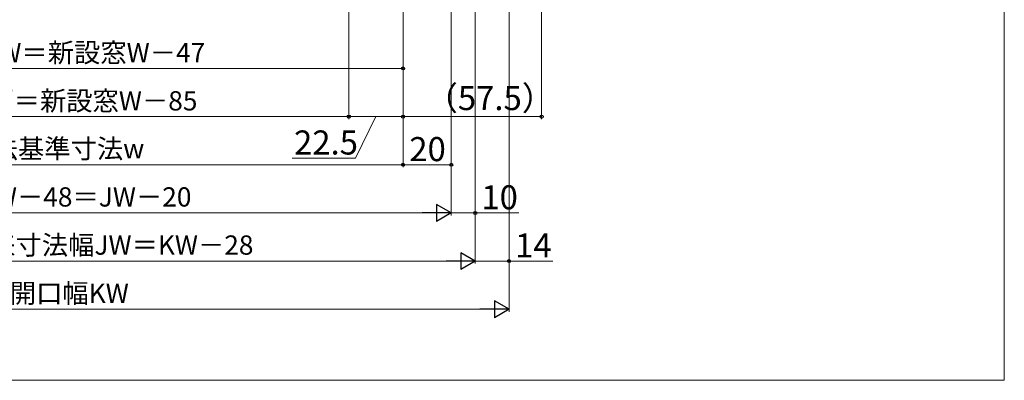
# Model space of a CAD drawing. Extents: x 0 to 891, y 0 to 1328.
# Drawn here: x 466 to 875, y 0 to 150 of the extents above; entities that cross this region are included whole.
import ezdxf

# ---------------------------------------------------------------- set-up
doc = ezdxf.new("R2010")
doc.units = 0
doc.layers.add('YKK_D', color=6, linetype='CONTINUOUS', lineweight=13)
doc.layers.add('YKK_ZWAK', color=7, linetype='CONTINUOUS', lineweight=30)
doc.styles.add('text-b', font='txt')

msp = doc.modelspace()

# ---------------------------------------------------------------- linework, layer by layer
at = {"layer": 'YKK_D'}
for p, q in [((602.99, 262), (602.99, 108.5)), ((602.99, 262), (602.99, 108.5)), ((669.49, 259), (669.49, 28.5)), ((669.5, 259), (669.5, 48.5)), ((645.49, 249.35), (645.49, 68.5)), ((645.49, 248.35), (645.49, 68.5)), ((645.49, 248.35), (645.49, 88.5)), ((625.5, 236.8), (625.5, 128.5)), ((655.48, 222.22), (655.48, 48.46)), ((655.49, 222.3), (655.49, 48.5)), ((655.49, 222.3), (655.49, 68.5)), ((625.49, 209), (625.49, 108.5)), ((625.49, 209), (625.49, 88.5)), ((625.49, 209), (625.49, 88.5)), ((625.49, 209), (625.49, 108.5)), ((682.99, 208.5), (682.99, 108.5)), ((316.49, 129.5), (625.5, 129.5)), ((331.99, 109.5), (602.99, 109.5)), ((625.49, 109.5), (602.99, 109.5)), ((614.24, 109.5), (605.81, 92.25)), ((625.49, 109.5), (682.99, 109.5)), ((605.81, 92.25), (579.52, 92.25)), ((309.49, 89.5), (625.49, 89.5)), ((625.49, 89.5), (645.49, 89.5)), ((296.49, 69.5), (638.49, 69.5)), ((645.49, 69.5), (655.49, 69.5)), ((655.49, 69.5), (673.54, 69.5)), ((286.49, 49.46), (648.48, 49.46)), ((655.49, 49.5), (669.5, 49.5)), ((669.5, 49.5), (687.6, 49.5)), ((272.49, 29.5), (662.49, 29.5))]:
    msp.add_line(p, q, dxfattribs=at)
at = {"layer": 'YKK_D', "lineweight": -2}
for p, q in [((645.49, 69.5), (633.37, 69.5)), ((645.49, 69.5), (639.43, 73)), ((639.43, 73), (639.43, 66)), ((645.49, 69.5), (639.43, 66)), ((655.48, 49.46), (643.36, 49.46)), ((655.48, 49.46), (649.42, 52.96)), ((649.42, 52.96), (649.42, 45.96)), ((655.48, 49.46), (649.42, 45.96)), ((669.49, 29.5), (663.43, 33)), ((663.43, 33), (663.43, 26)), ((669.49, 29.5), (657.37, 29.5)), ((669.49, 29.5), (663.43, 26))]:
    msp.add_line(p, q, dxfattribs=at)
at = {"layer": 'YKK_D', "linetype": 'ByBlock', "lineweight": -2}
for centre in [(625.5, 129.5), (602.99, 109.5), (602.99, 109.5), (625.49, 109.5), (625.49, 109.5), (682.99, 109.5), (625.49, 89.5), (625.49, 89.5), (645.49, 89.5), (655.49, 69.5), (669.5, 49.5)]:
    msp.add_circle(centre, 0.637, dxfattribs=at)
at = {"layer": 'YKK_ZWAK', "lineweight": 20}
for p, q in [((875, 0), (875, 1275)), ((0, 0), (875, 0))]:
    msp.add_line(p, q, dxfattribs=at)

# ---------------------------------------------------------------- texts
at = {"layer": 'YKK_D', "style": 'text-b'}
for s, height, p in [('網戸出来幅MW＝新設窓W－47', 8, (394.13, 132.05)), ('新設窓枠開口幅＝新設窓W－85', 8, (387.51, 112.05)), ('22.5', 10, (580.28, 93.75)), ('新設窓内法基準寸法w', 8, (411.13, 92.19)), ('20', 10, (628.1, 91)), ('新設窓W＝KW－48＝JW－20', 8, (395.42, 72.15)), ('10', 10, (658.01, 71)), ('ジョイント枠出来寸法幅JW＝KW－28', 8, (377.37, 52.16)), ('14', 10, (672.01, 51)), ('既設窓枠開口幅KW', 8, (418.67, 32.15))]:
    msp.add_text(s, height=height, dxfattribs=at).set_placement(p)
msp.add_text('（57.5）', height=10, rotation=360, dxfattribs=at).set_placement((634.61, 112.2))

doc.saveas('drawing.dxf')
